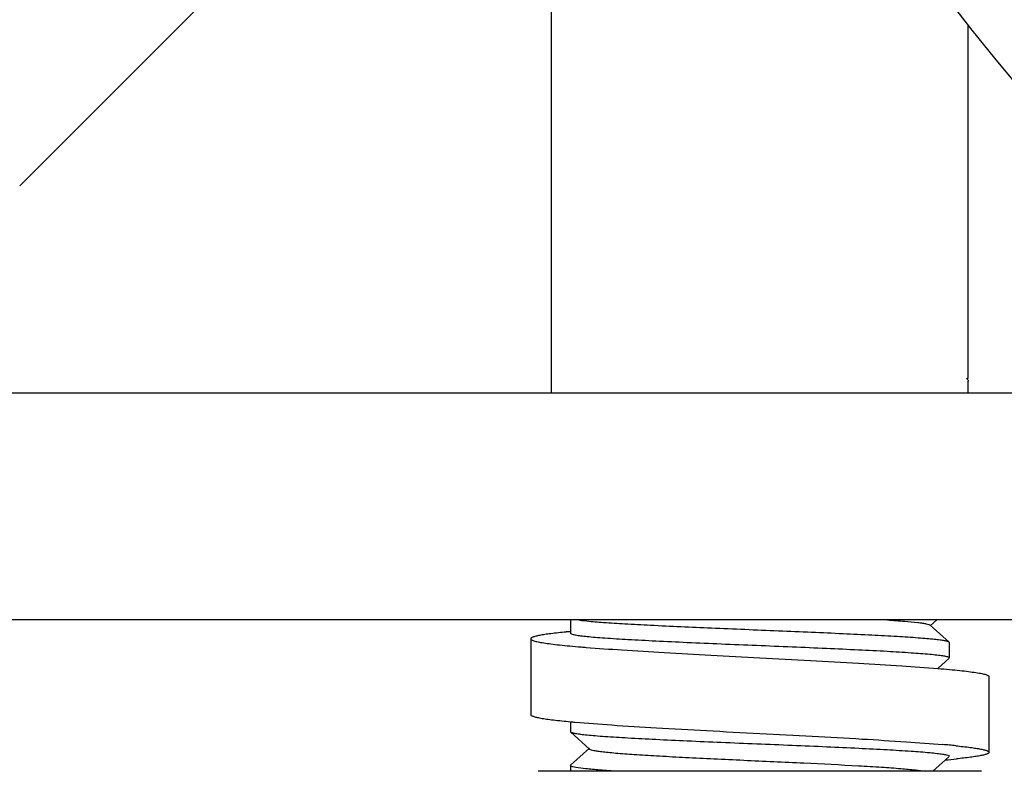
# Model space of a CAD drawing. Extents: x -1392 to 3768, y -3302 to 3837.
# Drawn here: x 3119 to 3145, y 1962 to 1982 of the extents above; entities that cross this region are included whole.
import ezdxf

# ---------------------------------------------------------------- set-up
doc = ezdxf.new("R2010")
doc.units = 0
doc.header["$LTSCALE"] = 30.734
doc.header["$MEASUREMENT"] = 0
doc.layers.get('0').update_dxf_attribs({"linetype": 'CONTINUOUS'})

msp = doc.modelspace()

# ---------------------------------------------------------------- linework, layer by layer
for p, q in [((3133.451, 1971.867), (3133.451, 1986.717)), ((3125.158, 1983.074), (3119.415, 1977.331)), ((3144.451, 1972.259), (3144.451, 1981.57)), ((3144.449, 1972.257), (3144.451, 1972.259)), ((3144.451, 1971.867), (3144.451, 1972.174)), ((3080.201, 1971.867), (3154.235, 1971.867)), ((3163.181, 1965.867), (3080.201, 1965.867)), ((3133.951, 1965.867), (3133.951, 1965.517)), ((3143.445, 1965.706), (3143.623, 1965.867)), ((3143.946, 1965.276), (3143.445, 1965.727)), ((3132.901, 1965.367), (3132.901, 1963.367)), ((3133.951, 1965.517), (3133.956, 1965.507)), ((3143.951, 1965.267), (3143.946, 1965.276)), ((3143.951, 1964.867), (3143.951, 1965.267)), ((3143.643, 1964.585), (3143.946, 1964.857)), ((3145.001, 1962.367), (3145.001, 1964.367)), ((3133.95, 1963.177), (3133.983, 1963.174)), ((3133.951, 1963.177), (3133.951, 1962.917)), ((3133.951, 1962.917), (3133.956, 1962.907)), ((3133.956, 1962.907), (3134.457, 1962.456)), ((3134.457, 1962.477), (3133.956, 1962.026)), ((3143.846, 1962.168), (3143.946, 1962.257)), ((3133.951, 1962.017), (3133.951, 1961.867)), ((3143.512, 1961.867), (3143.846, 1962.168)), ((3144.801, 1961.867), (3133.101, 1961.867))]:
    msp.add_line(p, q)
for radius in [55, 45]:
    msp.add_circle((3189.201, 2016.867), radius)
for centre, radius, start, end in [((3189.201, 2016.867), 57, 118.386, 241.614), ((3136.122, 1942.302), 23.357, 95.3348, 95.6191), ((3137.495, 2003.99), 38.975, 265.2029, 265.3901), ((3136.535, 1990.875), 27.819, 264.7371, 264.9251), ((3141.254, 1933.629), 29.055, 84.6748, 85.0245), ((3141.866, 1940.219), 22.436, 84.2213, 84.6688), ((3141.853, 1984.618), 22.539, 275.0752, 275.8208)]:
    msp.add_arc(centre, radius, start, end)
for points, knots in [([(3144.403, 1972.244), (3144.408, 1972.245), (3144.422, 1972.247), (3144.437, 1972.25), (3144.446, 1972.254)], [0, 0, 0, 0, 0.338724, 1, 1, 1, 1]), ([(3144.446, 1972.254), (3144.446, 1972.255), (3144.448, 1972.255), (3144.449, 1972.256), (3144.449, 1972.257)], [0, 0, 0, 0, 0.55494, 1, 1, 1, 1]), ([(3143.946, 1965.276), (3143.935, 1965.286), (3143.893, 1965.299), (3143.814, 1965.317), (3143.694, 1965.334), (3143.539, 1965.352), (3143.346, 1965.37), (3143.022, 1965.396), (3142.538, 1965.427), (3141.877, 1965.463), (3141.123, 1965.499), (3140.3, 1965.535), (3139.141, 1965.584), (3137.724, 1965.642), (3136.373, 1965.702), (3135.422, 1965.753), (3134.863, 1965.788), (3134.433, 1965.823), (3134.192, 1965.85), (3134.096, 1965.867)], [0, 0, 0, 0, 0.004495, 0.012779, 0.024927, 0.040867, 0.060485, 0.083644, 0.139806, 0.207598, 0.284881, 0.369209, 0.457913, 0.637176, 0.800148, 0.868957, 0.926323, 0.970456, 1, 1, 1, 1]), ([(3142.319, 1965.867), (3142.47, 1965.856), (3142.736, 1965.836), (3143.045, 1965.807), (3143.235, 1965.782), (3143.333, 1965.765), (3143.4, 1965.749), (3143.435, 1965.736), (3143.445, 1965.727)], [0, 0, 0, 0, 0.399018, 0.703239, 0.817219, 0.90472, 0.965416, 1, 1, 1, 1]), ([(3133.835, 1965.546), (3133.701, 1965.533), (3133.513, 1965.513), (3133.281, 1965.481), (3133.165, 1965.462), (3133.086, 1965.446), (3133.037, 1965.435), (3132.996, 1965.424), (3132.963, 1965.413), (3132.936, 1965.402), (3132.914, 1965.39), (3132.901, 1965.376), (3132.901, 1965.367)], [0, 0, 0, 0, 0.420542, 0.589054, 0.7287, 0.787539, 0.839002, 0.883088, 0.919841, 0.949387, 0.972026, 1, 1, 1, 1]), ([(3132.901, 1965.367), (3132.901, 1965.355), (3132.922, 1965.339), (3132.952, 1965.325), (3132.991, 1965.312), (3133.039, 1965.298), (3133.098, 1965.285), (3133.168, 1965.272), (3133.281, 1965.253), (3133.447, 1965.23), (3133.677, 1965.203), (3133.944, 1965.177), (3134.134, 1965.16), (3134.235, 1965.152)], [0, 0, 0, 0, 0.02532, 0.047448, 0.076835, 0.113684, 0.15806, 0.209953, 0.269318, 0.410128, 0.579636, 0.776713, 1, 1, 1, 1]), ([(3133.956, 1965.507), (3133.968, 1965.497), (3134.014, 1965.483), (3134.101, 1965.464), (3134.232, 1965.446), (3134.405, 1965.427), (3134.617, 1965.408), (3134.976, 1965.381), (3135.508, 1965.348), (3136.232, 1965.31), (3137.053, 1965.272), (3137.942, 1965.233), (3138.866, 1965.195), (3139.793, 1965.157), (3140.69, 1965.119), (3141.525, 1965.08), (3142.27, 1965.043), (3142.897, 1965.005), (3143.335, 1964.972), (3143.611, 1964.944), (3143.757, 1964.926), (3143.861, 1964.907), (3143.916, 1964.893), (3143.935, 1964.883)], [0, 0, 0, 0, 0.004793, 0.013768, 0.026994, 0.044376, 0.065778, 0.091024, 0.152109, 0.225495, 0.308607, 0.398508, 0.492013, 0.585823, 0.676631, 0.761218, 0.836591, 0.900103, 0.949533, 0.968404, 0.983166, 0.993701, 1, 1, 1, 1]), ([(3134.362, 1965.141), (3134.678, 1965.116), (3135.366, 1965.067), (3136.465, 1965.001), (3137.678, 1964.934), (3138.52, 1964.89), (3138.951, 1964.867)], [0, 0, 0, 0, 0.206759, 0.449986, 0.718517, 1, 1, 1, 1]), ([(3138.951, 1964.867), (3139.395, 1964.844), (3140.263, 1964.798), (3141.51, 1964.729), (3142.631, 1964.661), (3143.33, 1964.611), (3143.648, 1964.584)], [0, 0, 0, 0, 0.283765, 0.553613, 0.796315, 1, 1, 1, 1]), ([(3143.935, 1964.883), (3143.937, 1964.882), (3143.944, 1964.878), (3143.951, 1964.872), (3143.951, 1964.867)], [0, 0, 0, 0, 0.347232, 1, 1, 1, 1]), ([(3143.648, 1964.584), (3143.751, 1964.576), (3143.944, 1964.559), (3144.214, 1964.532), (3144.447, 1964.505), (3144.616, 1964.482), (3144.73, 1964.463), (3144.801, 1964.45), (3144.861, 1964.436), (3144.91, 1964.423), (3144.949, 1964.41), (3144.974, 1964.398), (3144.988, 1964.388), (3144.997, 1964.38), (3145.001, 1964.372), (3145.001, 1964.367)], [0, 0, 0, 0, 0.223055, 0.419973, 0.589375, 0.730116, 0.789455, 0.841326, 0.88568, 0.922508, 0.95187, 0.973966, 0.982461, 0.98943, 1, 1, 1, 1]), ([(3132.901, 1963.367), (3132.901, 1963.357), (3132.916, 1963.342), (3132.941, 1963.33), (3132.971, 1963.318), (3133.009, 1963.306), (3133.055, 1963.295), (3133.109, 1963.283), (3133.198, 1963.266), (3133.329, 1963.246), (3133.589, 1963.212), (3133.8, 1963.191), (3133.95, 1963.177)], [0, 0, 0, 0, 0.027031, 0.04947, 0.078933, 0.115693, 0.159851, 0.211437, 0.270432, 0.410448, 0.57931, 1, 1, 1, 1]), ([(3134.074, 1963.165), (3134.395, 1963.137), (3135.11, 1963.084), (3136.267, 1963.012), (3137.571, 1962.94), (3138.482, 1962.892), (3138.951, 1962.867)], [0, 0, 0, 0, 0.198054, 0.43978, 0.71204, 1, 1, 1, 1]), ([(3133.956, 1962.907), (3133.968, 1962.897), (3134.014, 1962.883), (3134.101, 1962.864), (3134.233, 1962.846), (3134.405, 1962.827), (3134.618, 1962.808), (3134.976, 1962.781), (3135.508, 1962.748), (3136.234, 1962.71), (3137.055, 1962.672), (3137.944, 1962.633), (3138.868, 1962.595), (3139.796, 1962.557), (3140.693, 1962.519), (3141.529, 1962.48), (3142.273, 1962.442), (3142.9, 1962.405), (3143.338, 1962.372), (3143.613, 1962.344), (3143.759, 1962.325), (3143.862, 1962.307), (3143.917, 1962.293), (3143.935, 1962.283)], [0, 0, 0, 0, 0.004794, 0.013774, 0.027004, 0.044391, 0.065803, 0.09106, 0.152177, 0.225608, 0.308772, 0.398722, 0.492265, 0.5861, 0.676923, 0.761511, 0.836868, 0.90034, 0.949706, 0.968538, 0.983257, 0.993747, 1, 1, 1, 1]), ([(3138.951, 1962.867), (3139.412, 1962.843), (3140.31, 1962.796), (3141.597, 1962.724), (3142.744, 1962.654), (3143.454, 1962.602), (3143.774, 1962.574)], [0, 0, 0, 0, 0.286653, 0.558162, 0.800194, 1, 1, 1, 1]), ([(3134.457, 1962.456), (3134.467, 1962.447), (3134.506, 1962.433), (3134.579, 1962.416), (3134.688, 1962.399), (3134.829, 1962.381), (3135.004, 1962.363), (3135.297, 1962.337), (3135.733, 1962.305), (3136.329, 1962.27), (3137.008, 1962.234), (3137.749, 1962.197), (3138.79, 1962.149), (3140.063, 1962.091), (3141.276, 1962.031), (3142.129, 1961.98), (3142.632, 1961.945), (3143.018, 1961.91), (3143.234, 1961.883), (3143.32, 1961.867)], [0, 0, 0, 0, 0.004777, 0.013301, 0.025643, 0.041763, 0.061535, 0.084811, 0.141162, 0.209046, 0.286337, 0.370606, 0.459186, 0.638072, 0.800602, 0.869222, 0.926447, 0.970487, 1, 1, 1, 1]), ([(3144.125, 1962.541), (3144.251, 1962.528), (3144.428, 1962.509), (3144.645, 1962.478), (3144.754, 1962.459), (3144.828, 1962.444), (3144.873, 1962.433), (3144.911, 1962.423), (3144.943, 1962.412), (3144.968, 1962.401), (3144.988, 1962.389), (3145.001, 1962.376), (3145.001, 1962.367)], [0, 0, 0, 0, 0.420377, 0.588683, 0.728125, 0.78688, 0.838283, 0.882337, 0.919097, 0.948701, 0.971467, 1, 1, 1, 1]), ([(3143.935, 1962.283), (3143.937, 1962.282), (3143.944, 1962.278), (3143.951, 1962.272), (3143.951, 1962.267)], [0, 0, 0, 0, 0.346021, 1, 1, 1, 1]), ([(3145.001, 1962.367), (3145.001, 1962.359), (3144.989, 1962.346), (3144.968, 1962.334), (3144.944, 1962.323), (3144.913, 1962.313), (3144.875, 1962.302), (3144.83, 1962.292), (3144.758, 1962.276), (3144.651, 1962.258), (3144.437, 1962.227), (3144.263, 1962.208), (3144.139, 1962.195)], [0, 0, 0, 0, 0.028667, 0.051464, 0.081083, 0.117846, 0.161894, 0.213283, 0.272018, 0.411412, 0.57967, 1, 1, 1, 1]), ([(3133.967, 1962), (3133.964, 1962.001), (3133.958, 1962.005), (3133.951, 1962.012), (3133.951, 1962.017)], [0, 0, 0, 0, 0.346248, 1, 1, 1, 1]), ([(3135.208, 1961.867), (3135.047, 1961.877), (3134.76, 1961.896), (3134.389, 1961.928), (3134.152, 1961.955), (3134.025, 1961.98), (3133.982, 1961.992), (3133.967, 1962)], [0, 0, 0, 0, 0.387824, 0.688181, 0.893584, 0.959174, 1, 1, 1, 1])]:
    msp.add_open_spline(points, degree=3, knots=knots)
for points in [[(3144.403, 1972.244), (3144.41, 1972.239), (3144.416, 1972.234), (3144.422, 1972.228)], [(3144.422, 1972.228), (3144.43, 1972.221), (3144.438, 1972.212), (3144.443, 1972.202)], [(3144.443, 1972.202), (3144.448, 1972.194), (3144.451, 1972.184), (3144.451, 1972.174)]]:
    msp.add_open_spline(points, degree=3)

doc.saveas('drawing.dxf')
